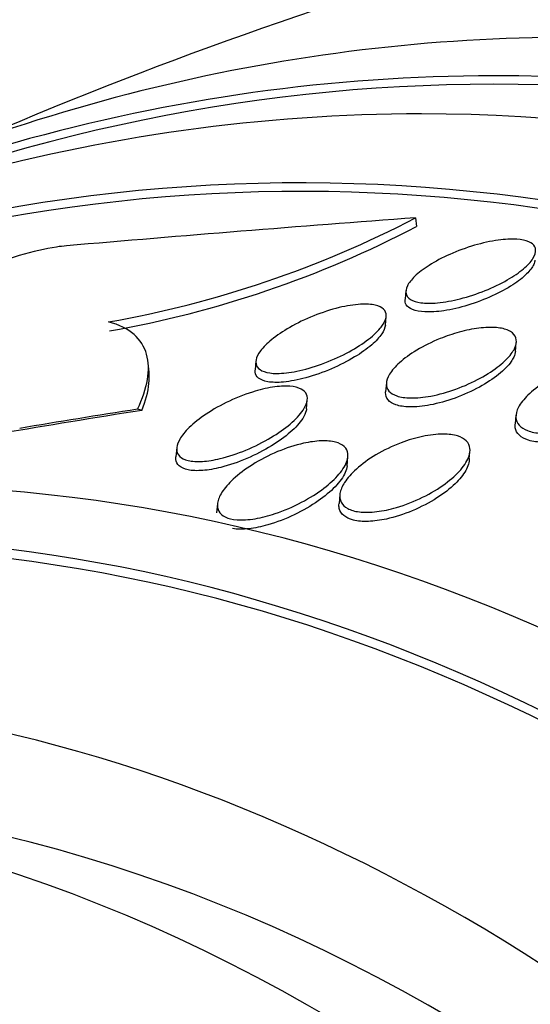
# Paper-space layout 'Layout1' of a CAD drawing. Units: millimetres. Extents: x 0 to 1953, y 0 to 2560.
# Drawn here: x 906 to 910, y 1026 to 1033 of the extents above; entities that cross this region are included whole.
import ezdxf
from ezdxf import colors
from ezdxf.entities.mleader import LeaderData, LeaderLine
from ezdxf.math import Vec2, Vec3

# ---------------------------------------------------------------- set-up
doc = ezdxf.new("R2010")
doc.units = ezdxf.units.MM
doc.layers.add('DV3_Défaut', color=7, linetype='Continuous')
doc.layers.add('Défaut', color=7, linetype='Continuous')

# ---------------------------------------------------------------- blocks, each defined once
blk = doc.blocks.new('_DOT')
at = {"color": 0}
blk.add_line((0, 0), (-1, 0), dxfattribs=at)
at = {"color": 0, "const_width": 0.333}
blk.add_lwpolyline([(-0.1665, 0, 1), (0.1665, 0, 1)], format="xyb", close=True, dxfattribs=at)
blk = doc.blocks.new('SE2')
at = {"layer": 'DV3_Défaut', "color": 7, "linetype": 'Continuous'}
for p, q in [((908.9776638850277, 1031.486048887642), (908.9828298581164, 1031.42996201586)), ((908.9159577841345, 1031.022741335449), (908.910765848725, 1030.966563052902)), ((908.7848502079703, 1030.801462954221), (908.7899739926952, 1030.856903826127)), ((909.613603482474, 1030.63414299168), (909.6188407364771, 1030.690811634863)), ((907.9603724513918, 1030.573495321281), (907.9551506417868, 1030.516993791071)), ((907.2795460526972, 1030.501043597646), (907.2741868514017, 1030.559228344403)), ((908.7917389958619, 1030.434451715622), (908.7864809475558, 1030.377558071906)), ((908.2822420391662, 1030.267935437081), (908.2875146509356, 1030.324986661793)), ((909.6169652254671, 1030.228968080147), (909.6117475529838, 1030.172511314822)), ((907.4560195115597, 1030.02108886362), (907.450666489472, 1029.963167575391)), ((908.5409742478639, 1029.904947330136), (908.5462662300606, 1029.962208148623)), ((909.3195992729846, 1029.950522512856), (909.3236554082525, 1029.994411100667)), ((908.4951280255408, 1029.722625310686), (908.4898523905755, 1029.665541374096)), ((907.7151930947821, 1029.662876560069), (907.7098702897953, 1029.605282229844))]:
    blk.add_line(p, q, dxfattribs=at)
for centre, radius, start, end in [((917.440659124886, 1005.802551183319), 28.5, 105.7956904240259, 113.3820865560078), ((922.4944396372385, 849.3937573093511), 182.5932799392377, 94.24530016605495, 94.94562526605645), ((905.8493168519072, 1037.494038279216), 6.773661616060698, 279.9718149919035, 297.5058951321886), ((905.8573986671062, 1037.418735363513), 6.755273964784887, 279.9749515603681, 297.5592318301382)]:
    blk.add_arc(centre, radius, start, end, dxfattribs=at)
for centre, major_axis, ratio, start_param, end_param in [((908.2481258074583, 1005.802551183319), (-1.387778780781446e-14, -25.90564610273209), 0.6427876096865396, 8.334092526050884e-16, 3.548552655438178), ((908.2481258074583, 1005.802551183319), (-1.387778780781446e-14, -25.85053190942115), 0.64278760968654, 8.351861088344355e-16, 3.438332879153427), ((909.9717258044759, 1005.802551183319), (-1.387778780781446e-14, 26.83356107563809), 0.6427876096865394, 2.831772192089456, 6.283185307179586), ((909.9717258044759, 1005.802551183319), (-1.387778780781446e-14, 26.83356107563809), 0.6427876096865394, 0, 0.309820461500364), ((909.4737969164487, 1005.802551183319), (0, 26.588390323598), 0.6427876096865397, 2.782818568457337, 6.283185307179586), ((909.4737969164487, 1005.802551183319), (0, 26.588390323598), 0.6427876096865397, 0, 0.3587740851324566), ((909.4737969164487, 1005.802551183319), (-1.387778780781446e-14, 26.53469426995533), 0.6427876096865398, 2.861268351659117, 6.283185307179586), ((909.4737969164487, 1005.802551183319), (-1.387778780781446e-14, 26.53469426995533), 0.6427876096865398, 0, 0.2803243019306746), ((909.0141702505773, 1005.802551183319), (0, 26.34582509620834), 0.64278760968654, 2.783654532736888, 6.283185307179586), ((909.0141702505773, 1005.802551183319), (0, 26.34582509620834), 0.64278760968654, 0, 0.3579381208529177), ((905.1839480349823, 1005.802551183319), (0, -23.6453483797554), 0.6427876096865394, 0, 3.745411372750525), ((915.2524506635397, 1029.559888898234), (-15.30563955288152, -1.409750972592948), 0.1086585538599231, -1.02943173478405, -0.9590783116493231), ((915.2524506726409, 1029.559888897544), (-15.39776303448016, -1.418236155750548), 0.1086585538843133, -1.031002715981042, -0.972744388104851), ((905.3160115116634, 1030.025845571262), (1.990417462606004, 0.1833306571345853), 0.1086585536806773, 0.2606087871981693, 0.3084565751944136), ((904.194438418569, 1005.802551183319), (0, -22.65494778715281), 0.6427876096865393, 0, 3.596139122628481), ((905.5669702565418, 1005.802551183319), (-1.387778780781446e-14, 23.97608183169219), 0.6427876096865395, 2.568231062377579, 6.283185307179586), ((905.1839480349823, 1005.802551183319), (0, 23.58495283014149), 0.6427876096865395, 2.575012724326661, 6.283185307179586), ((903.4283939754501, 1005.802551183319), (-1.387778780781446e-14, -22), 0.6427876096865398, 0.0005145536491450997, 3.141592653589794), ((904.194438418569, 1005.802551183319), (-1.387778780781446e-14, -22.00000000000001), 0.6427876096865395, 9.813638707604484e-16, 3.141592653589793)]:
    blk.add_ellipse(centre, major_axis=major_axis, ratio=ratio, start_param=start_param, end_param=end_param, dxfattribs=at)
for points, knots in [([(909.7421268521967, 1031.283882266931), (909.7443654549242, 1031.266517074326), (909.7380676143393, 1031.246426324495), (909.724648661244, 1031.225534251185), (909.7112722797292, 1031.204708457902), (909.6905449295288, 1031.182543563519), (909.6644785276465, 1031.160631592656), (909.6361642888362, 1031.136830042346), (909.6008476345713, 1031.112721356145), (909.5612951220897, 1031.090025300158), (909.518949319906, 1031.065726396324), (909.4705585275375, 1031.042375576577), (909.4199648462619, 1031.021985561211), (909.3692390656648, 1031.001542307829), (909.3146898148514, 1030.983460742669), (909.2614606095619, 1030.969876929252), (909.2121365303141, 1030.957289683475), (909.1623173482445, 1030.948195344602), (909.1175588041411, 1030.944078971872), (909.0780071752961, 1030.940441470928), (909.0411826094116, 1030.940603905213), (909.0111077161894, 1030.944804010669), (908.9839259763277, 1030.948600073155), (908.9614655604187, 1030.955791630099), (908.94561639968, 1030.965709825405), (908.9302119999852, 1030.975349695128), (908.9206049601756, 1030.987793949888), (908.9171017703322, 1031.001936653122), (908.9134413517546, 1031.016714103379), (908.9163033647587, 1031.033690253718), (908.9248849932258, 1031.051532800282), (908.9342730552565, 1031.07105204824), (908.9506905740047, 1031.0920685096), (908.9724531283241, 1031.113086447157), (908.9965679452306, 1031.136376163451), (909.0278251986117, 1031.160244022332), (909.0637075409861, 1031.183008252676), (909.1025466844404, 1031.207648316548), (909.1478636277881, 1031.231659522013), (909.1961339399494, 1031.253097790493), (909.24540294771, 1031.274979609127), (909.2992720931301, 1031.294828467418), (909.3529115076299, 1031.310516697293), (909.4035429169984, 1031.325325158505), (909.4556389173293, 1031.336871552132), (909.5035846648079, 1031.343468821487), (909.5462926623354, 1031.349345383604), (909.5870549892384, 1031.35145005644), (909.6213232288043, 1031.349250442185), (909.6519935109582, 1031.347281774092), (909.6783646849597, 1031.341810693404), (909.6979962649452, 1031.333311850159), (909.7166949783265, 1031.325216860657), (909.7298179847687, 1031.314179119557), (909.7366637807564, 1031.301196894275), (909.7395256597007, 1031.295769686504), (909.7413420982125, 1031.28996972672), (909.7421268521967, 1031.283882266931)], [0, 0, 0, 0, 0.05415210228440961, 0.05415210228440961, 0.05415210228440961, 0.1080233506454804, 0.1080233506454804, 0.1080233506454804, 0.1665942016034679, 0.1665942016034679, 0.1665942016034679, 0.2294150229100347, 0.2294150229100347, 0.2294150229100347, 0.2925087049821974, 0.2925087049821974, 0.2925087049821974, 0.3509901621669018, 0.3509901621669018, 0.3509901621669018, 0.4025603173720634, 0.4025603173720634, 0.4025603173720634, 0.4490385284356657, 0.4490385284356657, 0.4490385284356657, 0.4941353166609367, 0.4941353166609367, 0.4941353166609367, 0.541235483453936, 0.541235483453936, 0.541235483453936, 0.5927868974953515, 0.5927868974953515, 0.5927868974953515, 0.6499783428586499, 0.6499783428586499, 0.6499783428586499, 0.7119894046001493, 0.7119894046001493, 0.7119894046001493, 0.7753989335535181, 0.7753989335535181, 0.7753989335535181, 0.8352968270995248, 0.8352968270995248, 0.8352968270995248, 0.888569430382262, 0.888569430382262, 0.888569430382262, 0.9361170684384371, 0.9361170684384371, 0.9361170684384371, 0.981314547468445, 0.981314547468445, 0.981314547468445, 1, 1, 1, 1]), ([(906.7530187790574, 1031.307235502514), (906.7331743040911, 1031.305501925146), (906.7122357587109, 1031.302997919889), (906.6903669843812, 1031.299737697348), (906.6198663002328, 1031.289227372621), (906.5381031032659, 1031.270419457486), (906.4521321933223, 1031.245044686686), (906.3670209673874, 1031.219923656189), (906.2756607996264, 1031.187778509137), (906.1850649026943, 1031.151415067018), (906.0894645270715, 1031.113042923871), (905.992423338299, 1031.069093628979), (905.900303678815, 1031.02290795288), (905.7982650431899, 1030.971749238216), (905.6998344141115, 1030.916661866471), (905.6107842361175, 1030.861407356894), (905.5107007856155, 1030.799306841222), (905.4199974988155, 1030.735484902111), (905.3441655802557, 1030.674256793924), (905.2609392495925, 1030.607058299218), (905.1934142522339, 1030.54118311987), (905.1472620255367, 1030.481912893563), (905.0998171408497, 1030.420982592823), (905.0736606281512, 1030.365191174797), (905.0739788038564, 1030.320935662826), (905.0742760537737, 1030.279590748517), (905.098057220166, 1030.24704425624), (905.1463018467907, 1030.228823468017), (905.187218068116, 1030.213370435093), (905.2472417385653, 1030.207835973468), (905.3216349023631, 1030.2138831251)], [0, 0, 0, 0, 0.02739052799950429, 0.02739052799950429, 0.02739052799950429, 0.1163220176460972, 0.1163220176460972, 0.1163220176460972, 0.2042470822293495, 0.2042470822293495, 0.2042470822293495, 0.2969927771748342, 0.2969927771748342, 0.2969927771748342, 0.3997805121713163, 0.3997805121713163, 0.3997805121713163, 0.5154499963349551, 0.5154499963349551, 0.5154499963349551, 0.6426420813545113, 0.6426420813545113, 0.6426420813545113, 0.7736921468728393, 0.7736921468728393, 0.7736921468728393, 0.896263954669505, 0.896263954669505, 0.896263954669505, 1, 1, 1, 1]), ([(909.7371671382249, 1031.215664935611), (909.7363437077418, 1031.207064068023), (909.7337862119327, 1031.19800896682), (909.7296039872869, 1031.188694295311), (909.7210281666551, 1031.169594184994), (909.705462741913, 1031.148947071595), (909.6845444976705, 1031.128212313547), (909.6613659120576, 1031.105237040909), (909.631064714762, 1031.081588506962), (909.596113701884, 1031.05891331965), (909.5581581808304, 1031.034288895962), (909.513698810668, 1031.010154559628), (909.4661752557681, 1030.988425036875), (909.4173076013651, 1030.966080942236), (909.3637051448509, 1030.945622499368), (909.3100859126441, 1030.929208171784), (909.2591030866512, 1030.913600920942), (909.2064197370447, 1030.901179380463), (909.1576715392914, 1030.893767407452), (909.1142121866659, 1030.887159582679), (909.0724963118106, 1030.884359513407), (909.0372423166089, 1030.886032546711), (909.0058895268145, 1030.88752044223), (908.9787200286497, 1030.892589858309), (908.9583063362419, 1030.900814854937), (908.9389963932578, 1030.908595133623), (908.9251740521879, 1030.919385924253), (908.9176130257144, 1030.932193388066), (908.9117794702323, 1030.942074725079), (908.90953347601, 1030.953330720378), (908.9106754590921, 1030.965415429402)], [0, 0, 0, 0, 0.0498792165263482, 0.0498792165263482, 0.0498792165263482, 0.152140899342343, 0.152140899342343, 0.152140899342343, 0.2655807201058523, 0.2655807201058523, 0.2655807201058523, 0.3889769158185575, 0.3889769158185575, 0.3889769158185575, 0.5161002783444721, 0.5161002783444721, 0.5161002783444721, 0.6370902940674125, 0.6370902940674125, 0.6370902940674125, 0.7448086139512147, 0.7448086139512147, 0.7448086139512147, 0.8403326165880566, 0.8403326165880566, 0.8403326165880566, 0.930495007534556, 0.930495007534556, 0.930495007534556, 1, 1, 1, 1]), ([(908.7527681951434, 1030.782872364368), (908.7309326866116, 1030.756360744095), (908.7000543071008, 1030.728429218245), (908.6634088315578, 1030.701436270516), (908.6268335160754, 1030.674495002478), (908.5835222036104, 1030.647734362296), (908.5367863838483, 1030.623178307921), (908.4878769875039, 1030.59748020736), (908.4337351146767, 1030.573443430392), (908.3789891813659, 1030.553511776616), (908.3264394747569, 1030.534379715203), (908.271546039547, 1030.518434867932), (908.2202676405232, 1030.508045251649), (908.1750746944325, 1030.498888620835), (908.131190896338, 1030.493797791402), (908.0939160073218, 1030.493879190131), (908.0616692495545, 1030.49394960872), (908.0333940433583, 1030.497899631673), (908.0119634860516, 1030.505448969413), (907.992154966382, 1030.512426912309), (907.9776142012032, 1030.522642995202), (907.9692024989179, 1030.535125042827), (907.9606737958029, 1030.547780706906), (907.9581763128363, 1030.563054203948), (907.9612882108166, 1030.57966551475), (907.9646682862161, 1030.597708356562), (907.9746934384041, 1030.617740341828), (907.9900136231133, 1030.638292219837), (908.0072185282777, 1030.66137243191), (908.0314758799714, 1030.685651101117), (908.0606368579078, 1030.709473726381), (908.0932155039177, 1030.736088364518), (908.1327357626617, 1030.762809357343), (908.176179822596, 1030.78770079668), (908.2224869773612, 1030.814232657087), (908.27460815071, 1030.839441364137), (908.3282774158695, 1030.860983926629), (908.3808994367362, 1030.882106130736), (908.4367649922497, 1030.900359832899), (908.4901393336932, 1030.913316346093), (908.5379983700188, 1030.92493403015), (908.5854650713438, 1030.93262903255), (908.6268658355509, 1030.934976042216), (908.662658614986, 1030.937005135178), (908.6950185397149, 1030.935082027246), (908.7204412238427, 1030.929210312861), (908.7434958699222, 1030.923885529044), (908.761520094219, 1030.915185396336), (908.7731911600115, 1030.903938582662), (908.7847534833296, 1030.892796558591), (908.7904284758694, 1030.878897430514), (908.7903324191141, 1030.863436438986), (908.7902299034478, 1030.846935841518), (908.7836061615623, 1030.828278852579), (908.7715861724541, 1030.808865037053), (908.7663259944932, 1030.800369178725), (908.7600149590228, 1030.791671035207), (908.7527681951434, 1030.782872364368)], [0, 0, 0, 0, 0.06253550929328196, 0.06253550929328196, 0.06253550929328196, 0.1248891116753567, 0.1248891116753567, 0.1248891116753567, 0.1902822790895909, 0.1902822790895909, 0.1902822790895909, 0.2531511510379319, 0.2531511510379319, 0.2531511510379319, 0.3084973886978326, 0.3084973886978326, 0.3084973886978326, 0.3562109857460786, 0.3562109857460786, 0.3562109857460786, 0.4001887408792237, 0.4001887408792237, 0.4001887408792237, 0.4447275870082066, 0.4447275870082066, 0.4447275870082066, 0.4931093594919501, 0.4931093594919501, 0.4931093594919501, 0.5474947343178485, 0.5474947343178485, 0.5474947343178485, 0.6083543626075387, 0.6083543626075387, 0.6083543626075387, 0.6733650593584747, 0.6733650593584747, 0.6733650593584747, 0.7372241041793708, 0.7372241041793708, 0.7372241041793708, 0.7944614534578173, 0.7944614534578173, 0.7944614534578173, 0.8437934223377527, 0.8437934223377527, 0.8437934223377527, 0.8883930777674706, 0.8883930777674706, 0.8883930777674706, 0.9325108208714629, 0.9325108208714629, 0.9325108208714629, 0.9795858820376675, 0.9795858820376675, 0.9795858820376675, 1, 1, 1, 1]), ([(907.2064401635121, 1030.266182474129), (907.2377134074679, 1030.333185338546), (907.258744858506, 1030.396115596983), (907.2787965353334, 1030.51339824526), (907.2776677239216, 1030.568278183777), (907.2499526521481, 1030.665325848115), (907.2237685922029, 1030.707280098367), (907.1440583029405, 1030.776884816025), (907.0901427276888, 1030.804423922825), (907.0222692199982, 1030.822705996149)], [0, 0, 0, 0, 0.25, 0.25, 0.5, 0.5, 0.75, 0.75, 1, 1, 1, 1]), ([(908.784853193995, 1030.801495338265), (908.7832745454502, 1030.784423390081), (908.7751781053723, 1030.765289485317), (908.7617751546898, 1030.745495924201), (908.7467374061264, 1030.723288083384), (908.7247021502375, 1030.699730434231), (908.6977129333135, 1030.676420765801), (908.667482997284, 1030.650312198536), (908.6302964589897, 1030.623863027315), (908.5890283132384, 1030.598931055111), (908.5445127232765, 1030.572037153499), (908.4939843287007, 1030.546159605205), (908.4414554426443, 1030.523575940264), (908.3890043662645, 1030.50102572792), (908.3328364184515, 1030.481063441273), (908.2784791924125, 1030.466232733201), (908.2290832054576, 1030.452755638878), (908.1794943625799, 1030.443117880888), (908.1356309610615, 1030.439071883832), (908.0978497883981, 1030.435586916681), (908.06313414004, 1030.436170748256), (908.0354111015665, 1030.441042079418), (908.0106775571973, 1030.445388114053), (907.9907816063622, 1030.453251671527), (907.9773085968801, 1030.463875487517), (907.9641478845406, 1030.474253049143), (907.9567232558096, 1030.487502316482), (907.9550806025642, 1030.502445530587), (907.9546147076379, 1030.506683776031), (907.9546068784183, 1030.511084007318), (907.9550381222244, 1030.515619460803)], [0, 0, 0, 0, 0.09490422684476194, 0.09490422684476194, 0.09490422684476194, 0.2014682061553629, 0.2014682061553629, 0.2014682061553629, 0.3210061008832698, 0.3210061008832698, 0.3210061008832698, 0.4502189658264986, 0.4502189658264986, 0.4502189658264986, 0.5795073614145356, 0.5795073614145356, 0.5795073614145356, 0.6970208785641133, 0.6970208785641133, 0.6970208785641133, 0.797951162190861, 0.797951162190861, 0.797951162190861, 0.8876908833456241, 0.8876908833456241, 0.8876908833456241, 0.9751914931186934, 0.9751914931186934, 0.9751914931186934, 1, 1, 1, 1]), ([(909.2553131809655, 1030.756977593505), (909.2975469935012, 1030.768589128314), (909.3404542790022, 1030.777448626319), (909.380572771846, 1030.782496238562), (909.4208259108879, 1030.787560791667), (909.4593911436396, 1030.788878559379), (909.4922824858476, 1030.786025024777), (909.5228382150603, 1030.78337411956), (909.5493641225273, 1030.777045316021), (909.5694991762591, 1030.767617334328), (909.5888151022272, 1030.758572898745), (909.6028014111389, 1030.74646464627), (909.6107926962713, 1030.732390438389), (909.6190996743109, 1030.717760233878), (909.6211865287049, 1030.700670200007), (909.6175566533901, 1030.682473503723), (909.6135687968383, 1030.662482234545), (909.6026349768758, 1030.640694290892), (909.5861647810091, 1030.618643333202), (909.5676809778879, 1030.593896477496), (909.5418060502205, 1030.568223268439), (909.5107643764561, 1030.543365189423), (909.4764987588371, 1030.515925385862), (909.4350358977749, 1030.488758603638), (909.3895356889939, 1030.463946770826), (909.3421117380026, 1030.43808589733), (909.2888441561836, 1030.414020385167), (909.2342712833264, 1030.394259664886), (909.1822510834663, 1030.375423262026), (909.1272608780196, 1030.359914190733), (909.0752091587018, 1030.350078351863), (909.0294751650619, 1030.341436328155), (908.9844952303689, 1030.336941944551), (908.9455627485239, 1030.337602847077), (908.9117459567308, 1030.338176907657), (908.8814749625192, 1030.342660306505), (908.8577272457342, 1030.350701234293), (908.8356098146553, 1030.358190150713), (908.818513505786, 1030.368939378102), (908.807473861125, 1030.381932297192), (908.7962137675472, 1030.395184669827), (908.7909199531117, 1030.41107325789), (908.7913533626371, 1030.428278748471), (908.7918255015239, 1030.447021717176), (908.7990532804534, 1030.467755241366), (908.8118563664849, 1030.488968016292), (908.8262336666639, 1030.512789025696), (908.8479509371886, 1030.537777615369), (908.8750137786524, 1030.562228541899), (908.9051554133238, 1030.58946111819), (908.9426960278513, 1030.616723841419), (908.9847567442913, 1030.642014427364), (909.0293286970137, 1030.668814988469), (909.0803014205829, 1030.694170678555), (909.1335168727551, 1030.715669136112), (909.1728580341648, 1030.731562532753), (909.2142365383595, 1030.745684204705), (909.2553131809655, 1030.756977593505)], [0, 0, 0, 0, 0.04933132401774737, 0.04933132401774737, 0.04933132401774737, 0.09894072022009666, 0.09894072022009666, 0.09894072022009666, 0.144955170619941, 0.144955170619941, 0.144955170619941, 0.189008019063401, 0.189008019063401, 0.189008019063401, 0.234771579757822, 0.234771579757822, 0.234771579757822, 0.285067302314582, 0.285067302314582, 0.285067302314582, 0.3415762024695861, 0.3415762024695861, 0.3415762024695861, 0.4040657280645789, 0.4040657280645789, 0.4040657280645789, 0.4693395612303178, 0.4693395612303178, 0.4693395612303178, 0.5316486885583737, 0.5316486885583737, 0.5316486885583737, 0.5863215348042633, 0.5863215348042633, 0.5863215348042633, 0.6336450485952586, 0.6336450485952586, 0.6336450485952586, 0.6776021516479845, 0.6776021516479845, 0.6776021516479845, 0.7223913780981798, 0.7223913780981798, 0.7223913780981798, 0.7711910990886104, 0.7711910990886104, 0.7711910990886104, 0.8260457954264334, 0.8260457954264334, 0.8260457954264334, 0.8872441046773288, 0.8872441046773288, 0.8872441046773288, 0.9522363076582697, 0.9522363076582697, 0.9522363076582697, 1, 1, 1, 1]), ([(909.613719722183, 1030.635614617402), (909.6125735006099, 1030.623592379558), (909.6088061171207, 1030.610874032883), (909.602676883879, 1030.59785188144), (909.598464762655, 1030.588902820715), (909.5931295418804, 1030.579746996474), (909.5867772840398, 1030.570497231931)], [0, 0, 0, 0, 0.5948670865474782, 0.5948670865474782, 0.5948670865474782, 1, 1, 1, 1]), ([(909.5867772840398, 1030.570497231931), (909.5680212672863, 1030.543185881688), (909.5399144746195, 1030.514520528955), (909.5054918004281, 1030.486906090075), (909.4711285829245, 1030.459339348333), (909.4295335724787, 1030.432045551372), (909.3838879749354, 1030.40712463147), (909.336404707463, 1030.381200407252), (909.283076500712, 1030.357077840153), (909.2284496884355, 1030.337276971576), (909.1764019007518, 1030.318410935636), (909.1213881205327, 1030.302882720952), (909.0693298594922, 1030.293048428808), (909.0236249215483, 1030.284414338788), (908.9786839306046, 1030.279937612985), (908.9398027685511, 1030.2806264099), (908.9060479931221, 1030.281224390617), (908.8758454293626, 1030.285735910187), (908.8521640369125, 1030.293805396745), (908.8301067818089, 1030.301321454932), (908.813071247894, 1030.312099067987), (908.8020844766073, 1030.32511874365), (908.7908734313401, 1030.338404191159), (908.785627153926, 1030.354326704437), (908.7861004982728, 1030.371564771555), (908.7861494945283, 1030.3733490978), (908.7862594134486, 1030.375151384768), (908.7864292402187, 1030.376970335993)], [0, 0, 0, 0, 0.1401143783483575, 0.1401143783483575, 0.1401143783483575, 0.2798656410961199, 0.2798656410961199, 0.2798656410961199, 0.4255547044605757, 0.4255547044605757, 0.4255547044605757, 0.5645635519401387, 0.5645635519401387, 0.5645635519401387, 0.6864411581479865, 0.6864411581479865, 0.6864411581479865, 0.7918785793780558, 0.7918785793780558, 0.7918785793780558, 0.8898221212184865, 0.8898221212184865, 0.8898221212184865, 0.9896635596277957, 0.9896635596277957, 0.9896635596277957, 1, 1, 1, 1]), ([(910.0711414221266, 1030.550144378663), (910.1126802400801, 1030.560608756918), (910.1550215270591, 1030.56818480069), (910.1947660118941, 1030.571918250162), (910.2346323770316, 1030.575663148617), (910.2729808412096, 1030.575597274049), (910.3059860552827, 1030.57148546656), (910.3369399253427, 1030.567629216623), (910.3640616348241, 1030.56011054521), (910.38508405235, 1030.549640888987), (910.4055702937119, 1030.53943826105), (910.420839475424, 1030.526196779743), (910.4302060911386, 1030.511093924232), (910.4400705098714, 1030.495188404528), (910.443680949716, 1030.476855054837), (910.4414726938577, 1030.457513412894), (910.4390284987757, 1030.436105229628), (910.4294445635833, 1030.412966903922), (910.4140495459574, 1030.38970427888), (910.3967545005969, 1030.363570618945), (910.3717284842343, 1030.336644745404), (910.341119364835, 1030.310766862096), (910.3075483717917, 1030.282384920453), (910.2663524101074, 1030.254503524073), (910.2206589234845, 1030.22935205326), (910.173701056445, 1030.203504618328), (910.1205006069317, 1030.179762161446), (910.0656704221379, 1030.16077576104), (910.0143282145565, 1030.142997164915), (909.9597680542762, 1030.128841106687), (909.9079385691608, 1030.120583914723), (909.862874249097, 1030.113404512098), (909.8183973357354, 1030.110499028934), (909.7796111978449, 1030.112631502722), (909.7457070997164, 1030.114495560462), (909.7151448603981, 1030.120257307759), (909.6907520697417, 1030.129398848548), (909.6676539260192, 1030.13805520222), (909.6494332282457, 1030.149941443137), (909.6371176466782, 1030.163950872702), (909.6243664493744, 1030.178455831281), (909.617578581719, 1030.195565888103), (909.6165735829936, 1030.213893585427), (909.6154686322038, 1030.234044062356), (909.6212776229926, 1030.256126947558), (909.6328989865788, 1030.278561354658), (909.6459834278461, 1030.303820153239), (909.6667198535818, 1030.33012741614), (909.6931938935181, 1030.355687717234), (909.7225342124493, 1030.384015369073), (909.759690012051, 1030.412164356695), (909.801831682472, 1030.437998495812), (909.845919867149, 1030.465025907991), (909.8968206911857, 1030.490313207003), (909.9503284102792, 1030.511298637275), (909.989196747702, 1030.526542583356), (910.0302541339037, 1030.53984413251), (910.0711414221266, 1030.550144378663)], [0, 0, 0, 0, 0.04808268326018405, 0.04808268326018405, 0.04808268326018405, 0.09641073596024512, 0.09641073596024512, 0.09641073596024512, 0.1416643032365596, 0.1416643032365596, 0.1416643032365596, 0.1856856513418836, 0.1856856513418836, 0.1856856513418836, 0.2320266423932466, 0.2320266423932466, 0.2320266423932466, 0.2833461565853713, 0.2833461565853713, 0.2833461565853713, 0.341072634510147, 0.341072634510147, 0.341072634510147, 0.4045058925600024, 0.4045058925600024, 0.4045058925600024, 0.4698377287985422, 0.4698377287985422, 0.4698377287985422, 0.5310792765916277, 0.5310792765916277, 0.5310792765916277, 0.5842235942465077, 0.5842235942465077, 0.5842235942465077, 0.6305123546199536, 0.6305123546199536, 0.6305123546199536, 0.6742398930219085, 0.6742398930219085, 0.6742398930219085, 0.7194794758590399, 0.7194794758590399, 0.7194794758590399, 0.7692353052339479, 0.7692353052339479, 0.7692353052339479, 0.8253190460305084, 0.8253190460305084, 0.8253190460305084, 0.8875875034932597, 0.8875875034932597, 0.8875875034932597, 0.9528757602647878, 0.9528757602647878, 0.9528757602647878, 1, 1, 1, 1]), ([(907.234086250927, 1030.258713309245), (907.2582870181317, 1030.319555774704), (907.2734400854113, 1030.376796502247), (907.2812077091844, 1030.455466039932), (907.2814349812767, 1030.479989076528), (907.279281961766, 1030.503467399727)], [0, 0, 0, 0, 0.6785871242146578, 0.6785871242146578, 1, 1, 1, 1]), ([(908.2604582422218, 1030.259968305674), (908.2413659936502, 1030.231348411843), (908.2127884427606, 1030.200946301974), (908.1780169575151, 1030.171360862634), (908.1433296117781, 1030.141847013688), (908.101556108187, 1030.112325828823), (908.0558512411341, 1030.084949972179), (908.0072581476949, 1030.055844153791), (907.9527478550452, 1030.028309819224), (907.8968676091163, 1030.00512086396), (907.8430586102238, 1029.982791426296), (907.7860795488167, 1029.96377458241), (907.732216458297, 1029.951017522502), (907.6930283918422, 1029.941736129498), (907.6544703264773, 1029.935536003371), (907.6199446534672, 1029.933363717687), (907.5853030220723, 1029.931184136135), (907.5537692947316, 1029.933055945399), (907.5286872103478, 1029.939014410573), (907.5056729118775, 1029.944481655393), (907.4874301573961, 1029.953518852906), (907.4752505931069, 1029.965233293939), (907.4631499171417, 1029.9768718593), (907.4566701731329, 1029.991411453994), (907.4556776308765, 1030.007578715824), (907.4546034929447, 1030.025075068318), (907.4598709644215, 1030.044865014077), (907.470378725403, 1030.065462368171), (907.4822981155219, 1030.08882680321), (907.5011916733646, 1030.113760398463), (907.5251624833819, 1030.138582353929), (907.5525183070398, 1030.166909516679), (907.5871374140245, 1030.195781141166), (907.6263200149583, 1030.223222231085), (907.669301561759, 1030.253323869632), (907.7189841539133, 1030.282534020638), (907.7715187851204, 1030.308354614936), (907.8244111120642, 1030.334351015483), (907.8819667245466, 1030.35772800263), (907.9385665849837, 1030.375518117009), (907.9814972895792, 1030.389011827757), (908.0250030688309, 1030.399632730139), (908.0653975043608, 1030.40604580423), (908.1059667136127, 1030.412486625629), (908.1445883804342, 1030.414801739832), (908.1768324868871, 1030.412329752535), (908.2055550064449, 1030.410127746919), (908.2300552883864, 1030.404065805987), (908.2480918854928, 1030.394704113819), (908.2651935952717, 1030.385827664368), (908.2769853701345, 1030.373783581412), (908.283011490192, 1030.359686027683), (908.2892956288963, 1030.344984863056), (908.289522049063, 1030.327722173651), (908.2843753762106, 1030.309271137779), (908.2800291404237, 1030.293689702023), (908.2718340324632, 1030.277020980624), (908.2604582422218, 1030.259968305674)], [0, 0, 0, 0, 0.06331477677664536, 0.06331477677664536, 0.06331477677664536, 0.1263949772530552, 0.1263949772530552, 0.1263949772530552, 0.1936280006312384, 0.1936280006312384, 0.1936280006312384, 0.2585047591713968, 0.2585047591713968, 0.2585047591713968, 0.3053699506115378, 0.3053699506115378, 0.3053699506115378, 0.3524945084422344, 0.3524945084422344, 0.3524945084422344, 0.3956166102942042, 0.3956166102942042, 0.3956166102942042, 0.4383883181885455, 0.4383883181885455, 0.4383883181885455, 0.4846691016728679, 0.4846691016728679, 0.4846691016728679, 0.5372104163239962, 0.5372104163239962, 0.5372104163239962, 0.5972677168222681, 0.5972677168222681, 0.5972677168222681, 0.6633007313798129, 0.6633007313798129, 0.6633007313798129, 0.729947710334936, 0.729947710334936, 0.729947710334936, 0.780222101735636, 0.780222101735636, 0.780222101735636, 0.8308643949414078, 0.8308643949414078, 0.8308643949414078, 0.8758459090202929, 0.8758459090202929, 0.8758459090202929, 0.9183905206049412, 0.9183905206049412, 0.9183905206049412, 0.9627233143681587, 0.9627233143681587, 0.9627233143681587, 1, 1, 1, 1]), ([(910.4209701073524, 1030.353974355794), (910.406539117108, 1030.325877648503), (910.3824406074976, 1030.296362163814), (910.3514087691759, 1030.267908796236), (910.3204301173696, 1030.239504195845), (910.28170180378, 1030.211357994878), (910.2381783355739, 1030.185639600295), (910.1929225719122, 1030.158897577312), (910.1410778316852, 1030.133987961157), (910.0869816660257, 1030.113526586098), (910.0355345118776, 1030.094067175179), (909.9802652401875, 1030.078025473403), (909.9270185549428, 1030.067848128316), (909.8803795415638, 1030.058933745544), (909.833735001269, 1030.054278996633), (909.7925020127217, 1030.054925231581), (909.7567449281162, 1030.055485643972), (909.7239823479745, 1030.060050848594), (909.6974067147984, 1030.068257075769), (909.6726341689779, 1030.075906531845), (909.6525321573873, 1030.0868964979), (909.6383699412087, 1030.100184815583), (909.6238947249444, 1030.113766819262), (909.6152126623375, 1030.130058153499), (909.6123124018442, 1030.147706447213), (909.6110769083027, 1030.15522451428), (909.610871293197, 1030.163055605655), (909.6116382897609, 1030.17110751211)], [0, 0, 0, 0, 0.1360735418327896, 0.1360735418327896, 0.1360735418327896, 0.2717976981056411, 0.2717976981056411, 0.2717976981056411, 0.4132303435612505, 0.4132303435612505, 0.4132303435612505, 0.5479287527987643, 0.5479287527987643, 0.5479287527987643, 0.6657428297633207, 0.6657428297633207, 0.6657428297633207, 0.7675460824445245, 0.7675460824445245, 0.7675460824445245, 0.862188087384661, 0.862188087384661, 0.862188087384661, 0.9588253176179624, 0.9588253176179624, 0.9588253176179624, 1, 1, 1, 1]), ([(908.2823409107556, 1030.269159084016), (908.281925775815, 1030.264780289951), (908.2811629678434, 1030.260302173299), (908.280062290175, 1030.25574613777), (908.2763669926871, 1030.240450191347), (908.2688576504488, 1030.224041756279), (908.2581757725233, 1030.207216284085)], [0, 0, 0, 0, 0.2302781554044148, 0.2302781554044148, 0.2302781554044148, 1, 1, 1, 1]), ([(908.2581757725233, 1030.207216284085), (908.2401662917168, 1030.178848798456), (908.2126387132955, 1030.148601037495), (908.1788421035708, 1030.119075623117), (908.1451324324528, 1030.089626160096), (908.1042984238212, 1030.060080854219), (908.0594324867405, 1030.032566513758), (908.0114933534688, 1030.003167514873), (907.9575138440925, 1029.975232471654), (907.9019344899162, 1029.951505690592), (907.8480430165145, 1029.928499464458), (907.7907532619589, 1029.908710945868), (907.7362859466888, 1029.895136503636), (907.6965818294726, 1029.885241372164), (907.6573452850469, 1029.878401354739), (907.6220208409015, 1029.875630757412), (907.586571009691, 1029.872850325617), (907.5540790279845, 1029.874151019402), (907.5280470575649, 1029.879656613349), (907.5042899246029, 1029.884681093837), (907.4852306914853, 1029.893327823783), (907.472279584391, 1029.904741084839), (907.459498375098, 1029.916004622173), (907.4522836569918, 1029.930212525911), (907.45057405181, 1029.946107320036), (907.4500346856205, 1029.951121995138), (907.4500343894748, 1029.956337030983), (907.4505469104838, 1029.961715415294)], [0, 0, 0, 0, 0.1392298452164656, 0.1392298452164656, 0.1392298452164656, 0.2779081670485494, 0.2779081670485494, 0.2779081670485494, 0.426450187647171, 0.426450187647171, 0.426450187647171, 0.5707988166511774, 0.5707988166511774, 0.5707988166511774, 0.6752897952299943, 0.6752897952299943, 0.6752897952299943, 0.7803948893424996, 0.7803948893424996, 0.7803948893424996, 0.8760483350864201, 0.8760483350864201, 0.8760483350864201, 0.9702781710809545, 0.9702781710809545, 0.9702781710809545, 0.9999999999999999, 0.9999999999999999, 0.9999999999999999, 0.9999999999999999]), ([(909.3182672775995, 1029.969002742839), (909.3094062701849, 1029.940789645509), (909.2906432539631, 1029.910319479426), (909.2646787522966, 1029.88027558596), (909.2387920043303, 1029.850321662404), (909.2050987832434, 1029.819974116735), (909.1662432998613, 1029.791348837951), (909.1241548469236, 1029.760341793538), (909.07478409777, 1029.730477242179), (909.021956436162, 1029.7044807992), (908.9696719860502, 1029.678751670092), (908.9121794044692, 1029.655987618444), (908.855202854184, 1029.63938434887), (908.8132465451123, 1029.627158057416), (908.7704756906527, 1029.617968157475), (908.7304638148445, 1029.613071869303), (908.6902882604758, 1029.608155551644), (908.6517314397291, 1029.607499192352), (908.6190389561261, 1029.611538741374), (908.5896603914651, 1029.615168815906), (908.5641719718, 1029.622681572415), (908.5447154479515, 1029.633337483389), (908.5259019282397, 1029.643641235113), (908.5121907987236, 1029.657111619912), (908.5040727873552, 1029.672516341409), (908.4954380849505, 1029.688901534742), (908.492865666779, 1029.707835939455), (908.4957669921508, 1029.727841002688), (908.4990370070949, 1029.750388234504), (908.5092843558591, 1029.77480033212), (908.5250747087617, 1029.799399505586), (908.5431783264451, 1029.827602423817), (908.5689728732215, 1029.856720544729), (908.6002460438514, 1029.884807420328), (908.6351225476602, 1029.916130500275), (908.6777521775962, 1029.947003353514), (908.7249444733217, 1029.974989999098), (908.7737352488069, 1030.003924597856), (908.8289896177332, 1030.030661408581), (908.8858574984245, 1030.052145497301), (908.930345219967, 1030.068952491776), (908.9769991002028, 1030.082973304546), (909.0221070792402, 1030.092565966746), (909.0674341528769, 1030.1022052216), (909.1126116728849, 1030.107586348352), (909.1524301293217, 1030.107554540758), (909.1873204788131, 1030.107526669812), (909.2191383965745, 1030.103330821692), (909.2446919658996, 1030.095282382251), (909.268267746879, 1030.08785687378), (909.2871893165236, 1030.076984448083), (909.3002956418715, 1030.063707564702), (909.3136791914532, 1030.050149849454), (909.3213857944078, 1030.033782699257), (909.3235438867197, 1030.01596315951), (909.3253210923286, 1030.001288631542), (909.3234205966552, 1029.985410707001), (909.3182672775995, 1029.969002742839)], [0, 0, 0, 0, 0.06191797455713029, 0.06191797455713029, 0.06191797455713029, 0.123546733627222, 0.123546733627222, 0.123546733627222, 0.1904613213933667, 0.1904613213933667, 0.1904613213933667, 0.2568508036945972, 0.2568508036945972, 0.2568508036945972, 0.3054255738910703, 0.3054255738910703, 0.3054255738910703, 0.3543334494355692, 0.3543334494355692, 0.3543334494355692, 0.3981539810452985, 0.3981539810452985, 0.3981539810452985, 0.4404335991563861, 0.4404335991563861, 0.4404335991563861, 0.4853828153799497, 0.4853828153799497, 0.4853828153799497, 0.5360748089932434, 0.5360748089932434, 0.5360748089932434, 0.594275935131656, 0.594275935131656, 0.594275935131656, 0.6593246071682181, 0.6593246071682181, 0.6593246071682181, 0.7267519328898883, 0.7267519328898883, 0.7267519328898883, 0.7792654865551744, 0.7792654865551744, 0.7792654865551744, 0.8322154604106647, 0.8322154604106647, 0.8322154604106647, 0.8784757245766874, 0.8784757245766874, 0.8784757245766874, 0.9210265043039374, 0.9210265043039374, 0.9210265043039374, 0.9644278141246595, 0.9644278141246595, 0.9644278141246595, 1, 1, 1, 1]), ([(908.5412984973432, 1029.938622883001), (908.532822247795, 1029.911263543332), (908.5145546128693, 1029.881359587607), (908.4892738385363, 1029.851612660984), (908.464080992624, 1029.821969196393), (908.4313115028234, 1029.791683725597), (908.3935871092214, 1029.762801863267), (908.3520826150187, 1029.731025949244), (908.3034170717806, 1029.700073581452), (908.2512938077895, 1029.672582726434), (908.1986049744165, 1029.64479357878), (908.1405861678613, 1029.619656831396), (908.0828258601987, 1029.600485885106), (908.040002703737, 1029.586272656927), (907.9962058339183, 1029.574985766387), (907.9550652937456, 1029.568096931998), (907.9137302124335, 1029.5611755224), (907.873847234907, 1029.558573636761), (907.840035570573, 1029.561069719872), (907.8101784411815, 1029.563273866811), (907.7841832200409, 1029.569514222972), (907.7644266019223, 1029.579198851175), (907.7457503101523, 1029.588353907011), (907.7321061471544, 1029.600787286581), (907.7240485362946, 1029.615325609861), (907.7155884612689, 1029.630590098036), (907.713021833273, 1029.648508409816), (907.715775691681, 1029.667642394948), (907.718869306049, 1029.689137026316), (907.728692951918, 1029.712640501201), (907.7438192117829, 1029.736516167742), (907.76125533979, 1029.764037787877), (907.7861124509168, 1029.792692887667), (907.8161958485957, 1029.820596013138), (907.850218471214, 1029.852152871107), (907.891806800829, 1029.883562351798), (907.937852389562, 1029.912479560379), (907.9864529567099, 1029.943001327525), (908.041548695756, 1029.971663217397), (908.098468068959, 1029.995415191221), (908.1522552497313, 1030.017860127591), (908.209628929551, 1030.03664923533), (908.2640656204782, 1030.048718848287), (908.3029034505365, 1030.057329907646), (908.341255487657, 1030.06273974128), (908.3757560346655, 1030.064094913505), (908.4103628589579, 1030.065454260272), (908.4420385340015, 1030.062719787734), (908.4675403445041, 1030.055991719363), (908.4911406937093, 1030.049765307988), (908.5101252307695, 1030.039974215696), (908.523221813865, 1030.027577031671), (908.5363829116737, 1030.015118778223), (908.5439843231027, 1029.999752742518), (908.5461268960711, 1029.982791017191), (908.5478568923455, 1029.969095464201), (908.5461126727585, 1029.9541619088), (908.5412984973432, 1029.938622883001)], [0, 0, 0, 0, 0.06092942718641666, 0.06092942718641666, 0.06092942718641666, 0.1215255114850607, 0.1215255114850607, 0.1215255114850607, 0.1883474667352332, 0.1883474667352332, 0.1883474667352332, 0.2560789086297269, 0.2560789086297269, 0.2560789086297269, 0.3059965783880724, 0.3059965783880724, 0.3059965783880724, 0.3563143815916772, 0.3563143815916772, 0.3563143815916772, 0.4006064285249057, 0.4006064285249057, 0.4006064285249057, 0.4423637216036339, 0.4423637216036339, 0.4423637216036339, 0.486173729645295, 0.486173729645295, 0.486173729645295, 0.5354109544120883, 0.5354109544120883, 0.5354109544120883, 0.5922411404975518, 0.5922411404975518, 0.5922411404975518, 0.6566479634237368, 0.6566479634237368, 0.6566479634237368, 0.7248131742654133, 0.7248131742654133, 0.7248131742654133, 0.7893520474062382, 0.7893520474062382, 0.7893520474062382, 0.8350327598512826, 0.8350327598512826, 0.8350327598512826, 0.88094315615939, 0.88094315615939, 0.88094315615939, 0.9233185962637215, 0.9233185962637215, 0.9233185962637215, 0.965840245084284, 0.965840245084284, 0.965840245084284, 1, 1, 1, 1]), ([(909.3187442285764, 1029.952776091022), (909.3200805019013, 1029.928794192135), (909.3119899722441, 1029.901782645958), (909.2964559517867, 1029.874320309741), (909.2809832369171, 1029.846966354653), (909.2578035313127, 1029.818446001769), (909.2290691993359, 1029.790669070267), (909.1970419143418, 1029.759708903794), (909.1572850806974, 1029.728868142158), (909.1127848937438, 1029.700445604083), (909.065819231617, 1029.670448352129), (909.0121020761952, 1029.64224842303), (908.9561011857684, 1029.618839329321), (908.9029529006176, 1029.596622661371), (908.84582027041, 1029.578005196184), (908.7910254319966, 1029.566034258945), (908.751637812312, 1029.557429311164), (908.7124328102401, 1029.552042279131), (908.6768049416781, 1029.550743631475), (908.6410682781114, 1029.549441018204), (908.6079511007327, 1029.552268963941), (908.5808119096972, 1029.559120988592), (908.5556786358746, 1029.565466565052), (908.5349609722355, 1029.575409349398), (908.5200669907633, 1029.587967194385), (908.5050738331396, 1029.600608659641), (908.4955516293686, 1029.616178702752), (908.4915335278895, 1029.633336203162), (908.4892659072766, 1029.643019060052), (908.4887083280344, 1029.653317793736), (908.4897327500548, 1029.664018271115)], [0, 0, 0, 0, 0.1124593140744269, 0.1124593140744269, 0.1124593140744269, 0.2242089012764728, 0.2242089012764728, 0.2242089012764728, 0.3489868564067788, 0.3489868564067788, 0.3489868564067788, 0.4810222575230177, 0.4810222575230177, 0.4810222575230177, 0.6065759813798572, 0.6065759813798572, 0.6065759813798572, 0.6961355772059785, 0.6961355772059785, 0.6961355772059785, 0.7861411974050925, 0.7861411974050925, 0.7861411974050925, 0.8692742716005021, 0.8692742716005021, 0.8692742716005021, 0.9528398895711602, 0.9528398895711602, 0.9528398895711602, 1, 1, 1, 1]), ([(908.5292793779018, 1029.863010576891), (908.5165048467663, 1029.83395538781), (908.4938592067654, 1029.802690288029), (908.4643692814947, 1029.7719527308), (908.434967962299, 1029.741307528309), (908.398013498027, 1029.710348042057), (908.356339717465, 1029.681231864986), (908.3111757098765, 1029.649677174616), (908.2591376699254, 1029.619383551244), (908.2043324157798, 1029.593200527569), (908.1505139117888, 1029.567488920421), (908.0921160343564, 1029.544905710625), (908.0352423154958, 1029.528798676083), (907.9943329123888, 1029.517212847301), (907.9531533819852, 1029.508692034692), (907.9152173747882, 1029.504448382532), (907.877126254694, 1029.500187378911), (907.8412221860758, 1029.500190348707), (907.811482978934, 1029.504802594642)], [0, 0, 0, 0, 0.1764457729884044, 0.1764457729884044, 0.1764457729884044, 0.3520686920010076, 0.3520686920010076, 0.3520686920010076, 0.5428842349625562, 0.5428842349625562, 0.5428842349625562, 0.7307447511480015, 0.7307447511480015, 0.7307447511480015, 0.8649140803119008, 0.8649140803119008, 0.8649140803119008, 1, 1, 1, 1])]:
    blk.add_open_spline(points, degree=3, knots=knots, dxfattribs=at)
blk.add_open_spline([(908.5410183762801, 1029.905442227044), (908.5397624475162, 1029.891986486768), (908.5357331701689, 1029.8776894839), (908.5292793779018, 1029.863010576891)], degree=3, dxfattribs=at)

psp = doc.layouts.get("Layout1")

# ---------------------------------------------------------------- block references
at = {"layer": 'Défaut'}
psp.add_blockref('SE2', (0, 0), dxfattribs=at)

# ---------------------------------------------------------------- leaders
at = {"layer": 'Défaut', "color": 7, "linetype": 'Continuous'}
ml = psp.add_multileader_mtext('Standard', dxfattribs=at)
ml.set_content('{\\pxsm0.9;\\fSolid Edge ISO|b1||i0||c0|p34;\\W1.;15/06/2016\\P}', color=256)
ml.set_leader_properties()
ml.set_arrow_properties(name='DOT')
ml.build(insert=Vec2(0, 0))
ml.multileader.update_dxf_attribs({"leader_type": 0, "dogleg_length": 0, "arrow_head_size": 12})
ctx = ml.context
ctx.base_point, ctx.char_height, ctx.arrow_head_size, ctx.landing_gap_size = Vec3(1863.235435198012, 2552.960164032346), 12, 12, 4.199999999999999
notes = []
notes.append((ctx, [(0, (0, 0, 0), (0, 0), (1, 0), 1, [])]))
ctx.mtext.insert = Vec3(1867.435435198012, 2559.080284152466)
for ctx, leaders in notes:
    for number, flags, end, landing, length, lines in leaders:
        leader = LeaderData()
        leader.index, (leader.has_last_leader_line, leader.has_dogleg_vector, leader.attachment_direction) = number, flags
        leader.last_leader_point, leader.dogleg_vector, leader.dogleg_length = Vec3(end), Vec3(landing), length
        for number, points, colour, breaks in lines:
            line = LeaderLine()
            line.index, line.vertices, line.color, line.breaks = number, Vec3.list(points), colors.encode_raw_color(colour), breaks
            leader.lines.append(line)
        ctx.leaders.append(leader)

doc.saveas('drawing.dxf')
